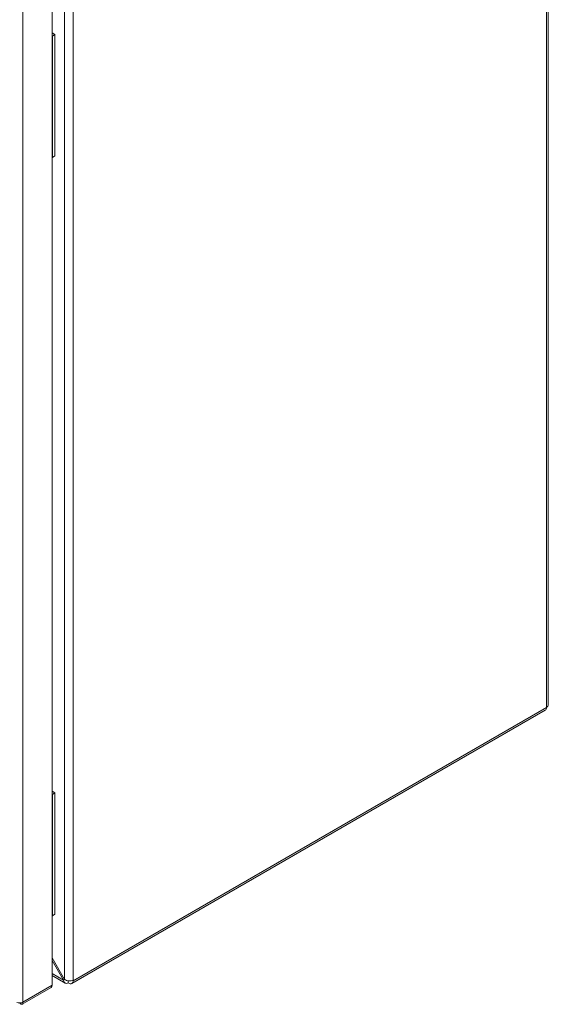
# Model space of a CAD drawing. Units: millimetres. Extents: x -1695 to 6469, y -2965 to 1777.
# Drawn here: x 1507 to 1720, y 1007 to 1404 of the extents above; entities that cross this region are included whole.
import ezdxf

# ---------------------------------------------------------------- set-up
doc = ezdxf.new("R2010")
doc.units = ezdxf.units.MM

msp = doc.modelspace()

# ---------------------------------------------------------------- linework, layer by layer
at = {"color": 7, "linetype": 'Continuous', "lineweight": 15}
for p, q in [((1719.22, 1126.65), (1719.22, 1530.92)), ((1719.93, 1127.63), (1719.93, 1531.9)), ((1524.77, 1420.15), (1524.77, 1016.83)), ((1528.16, 1420.42), (1528.16, 1016.56)), ((1519.72, 1014.52), (1519.72, 1416.91)), ((1507.91, 1007.7), (1507.91, 1410.1)), ((1519.72, 1399), (1520.88, 1398.33)), ((1519.72, 1397.78), (1519.82, 1397.72)), ((1520.88, 1398.33), (1519.82, 1397.72)), ((1519.82, 1397.72), (1519.82, 1348.73)), ((1520.88, 1398.33), (1520.88, 1349.34)), ((1519.72, 1348.78), (1519.82, 1348.73)), ((1519.82, 1348.73), (1520.88, 1349.34)), ((1527.67, 1015.21), (1718.73, 1125.51)), ((1528.16, 1016.31), (1719.22, 1126.61)), ((1719.22, 1126.61), (1719.22, 1126.65)), ((1519.72, 1092.8), (1520.88, 1092.13)), ((1519.72, 1091.57), (1519.82, 1091.52)), ((1520.88, 1092.13), (1519.82, 1091.52)), ((1519.82, 1091.52), (1519.82, 1042.52)), ((1520.88, 1092.13), (1520.88, 1043.14)), ((1519.72, 1042.58), (1519.82, 1042.52)), ((1519.82, 1042.52), (1520.88, 1043.14)), ((1524.77, 1016.83), (1519.72, 1025.57)), ((1519.72, 1024.54), (1524.32, 1016.57)), ((1519.72, 1018.42), (1525.05, 1015.34)), ((1519.72, 1014.52), (1507.91, 1007.7)), ((1524.32, 1016.57), (1524.77, 1016.83)), ((1526.25, 1016.44), (1526.25, 1015.46)), ((1526.47, 1015.33), (1526.25, 1015.46)), ((1528.16, 1016.56), (1528.16, 1016.31)), ((1507.69, 1006.86), (1519.29, 1013.56)), ((1506.85, 1007.37), (1506.85, 1007.09))]:
    msp.add_line(p, q, dxfattribs=at)
at = {"color": 8, "linetype": 'Continuous', "lineweight": 15}
msp.add_line((1524.32, 1016.57), (1519.72, 1019.23), dxfattribs=at)
at = {"color": 7, "linetype": 'Continuous', "lineweight": 15}
for centre, radius, start, end in [((1718.09, 1126.46), 1.14, 303.7908, 7.5199), ((1518.69, 1014.41), 1.04, 305.0166, 6.2973), ((1527.13, 1016.15), 1.05, 230.7965, 9.2137), ((1506.42, 1010.63), 3.29, 252.5614, 297.0678)]:
    msp.add_arc(centre, radius, start, end, dxfattribs=at)
for points, knots in [([(1719.22, 1126.65), (1719.42, 1126.82), (1719.83, 1127.15), (1719.89, 1127.56), (1719.93, 1127.77)], [0, 0, 0, 0, 0.499998, 1, 1, 1, 1]), ([(1526.25, 1015.46), (1526.01, 1015.37), (1525.53, 1015.19), (1524.91, 1015.36), (1524.45, 1015.81), (1524.36, 1016.32), (1524.32, 1016.57)], [0, 0, 0, 0, 0.2499988, 0.5, 0.7500012, 1, 1, 1, 1]), ([(1524.77, 1016.83), (1525.02, 1016.7), (1525.51, 1016.42), (1526.47, 1016.26), (1527.42, 1016.29), (1527.91, 1016.47), (1528.16, 1016.56)], [0, 0, 0, 0, 0.2500018, 0.5000018, 0.7500021, 1, 1, 1, 1]), ([(1507.91, 1007.7), (1507.93, 1007.52), (1507.95, 1007.17), (1507.76, 1006.87), (1507.46, 1006.77), (1507.13, 1006.88), (1506.92, 1007.04), (1506.85, 1007.09)], [0, 0, 0, 0, 0.235058, 0.453338, 0.671614, 0.889897, 1, 1, 1, 1])]:
    msp.add_open_spline(points, degree=3, knots=knots, dxfattribs=at)

doc.saveas('drawing.dxf')
